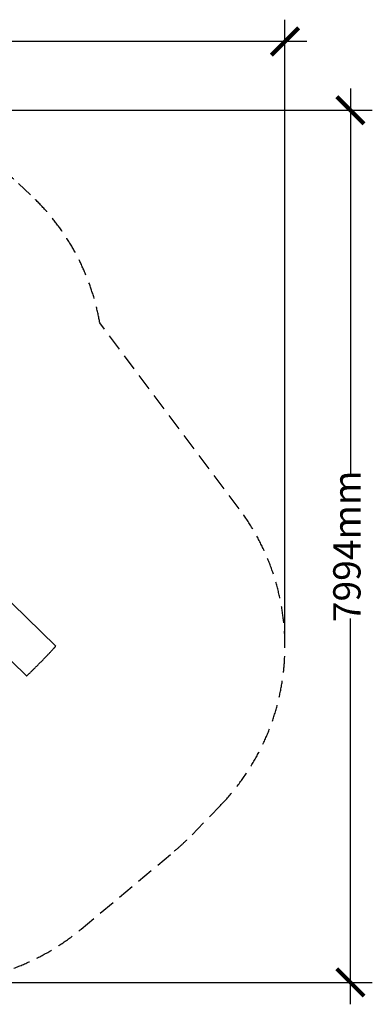
# Model space of a CAD drawing. Units: millimetres. Extents: x -4169 to 4991, y -3988 to 5036.
# Drawn here: x 1763 to 4991, y -3988 to 5036 of the extents above; entities that cross this region are included whole.
import ezdxf

# ---------------------------------------------------------------- set-up
doc = ezdxf.new("R2010")
doc.units = ezdxf.units.MM
doc.header["$MEASUREMENT"] = 0
doc.linetypes.add('DASHED', pattern=[19.05, 12.7, -6.35])
for name, color, linetype in [('DIMENSIONS', 8, 'Continuous'), ('ES_Equipment', 7, 'Continuous'), ('ES_FALLZONE_CSA', 4, 'DASHED')]:
    doc.layers.add(name, color=color, linetype=linetype)
doc.styles.get("Standard").update_dxf_attribs({"font": 'arial.ttf'})
doc.dimstyles.new('ISO-25', dxfattribs={"dimtxt": 250, "dimasz": 250, "dimexe": 200, "dimexo": 0.625, "dimtad": 0, "dimdec": 0, "dimdsep": 46, "dimtxsty": 'Standard', "dimblk": 'ARCHTICK', "dimcen": 2.5, "dimdle": 200, "dimclrd": 256, "dimclre": 256, "dimclrt": 256, "dimadec": 0, "dimazin": 0, "dimtfac": 1, "dimtdec": 0, "dimtmove": 0, "dimatfit": 3, "dimfxl": 1, "dimarcsym": 0})

# ---------------------------------------------------------------- blocks, each defined once
blk = doc.blocks.new('_ArchTick')
at = {"color": 0, "linetype": 'ByBlock', "const_width": 0.15}
blk.add_lwpolyline([(-0.5, -0.5), (0.5, 0.5)], dxfattribs=at)
blk = doc.blocks.new('*D1')
at = {"layer": 'Defpoints', "color": 0, "transparency": 16777216}
for p in [(4191.2, 4836.2), (4191.2, -705.2), (-3968.6, -885.5)]:
    blk.add_point(p, dxfattribs=at)
at = {"layer": 'DIMENSIONS', "lineweight": -2, "transparency": 16777216}
for p, q in [((-3968.6, -884.9), (-3968.6, 5036.2)), ((4191.2, -704.6), (4191.2, 5036.2)), ((-4168.6, 4836.2), (-550.4, 4836.2)), ((4391.2, 4836.2), (773, 4836.2))]:
    blk.add_line(p, q, dxfattribs=at)
at = {"layer": 'DIMENSIONS', "lineweight": -2, "transparency": 16777216, "xscale": 250, "yscale": 250, "zscale": 250, "rotation": 180}
blk.add_blockref('_ArchTick', (-3968.6, 4836.2), dxfattribs=at)
at = {"layer": 'DIMENSIONS', "lineweight": -2, "transparency": 16777216, "xscale": 250, "yscale": 250, "zscale": 250}
blk.add_blockref('_ArchTick', (4191.2, 4836.2), dxfattribs=at)
at = {"layer": 'DIMENSIONS', "transparency": 16777216, "insert": (111.3, 4836.2), "char_height": 250, "attachment_point": 5}
blk.add_mtext('8160mm', dxfattribs=at)
blk = doc.blocks.new('*D2')
at = {"layer": 'Defpoints', "color": 0, "transparency": 16777216}
for p in [(163.6, 4206.1), (940.1, -3788.2), (4790.6, -3788.2)]:
    blk.add_point(p, dxfattribs=at)
at = {"layer": 'DIMENSIONS', "lineweight": -2, "transparency": 16777216}
for p, q in [((4790.6, 4406.1), (4790.6, 869.4)), ((164.2, 4206.1), (4990.6, 4206.1)), ((4790.6, -3988.2), (4790.6, -451.6)), ((940.7, -3788.2), (4990.6, -3788.2))]:
    blk.add_line(p, q, dxfattribs=at)
at = {"layer": 'DIMENSIONS', "lineweight": -2, "transparency": 16777216, "xscale": 250, "yscale": 250, "zscale": 250}
for p, rotation in [((4790.6, 4206.1), 90), ((4790.6, -3788.2), 270)]:
    blk.add_blockref('_ArchTick', p, dxfattribs=dict(at, rotation=rotation))
at = {"layer": 'DIMENSIONS', "transparency": 16777216, "insert": (4790.6, 208.9), "char_height": 250, "attachment_point": 5, "rotation": 90}
blk.add_mtext('7994mm', dxfattribs=at)

msp = doc.modelspace()

# ---------------------------------------------------------------- linework, layer by layer
at = {"layer": 'ES_Equipment', "color": 7, "linetype": 'Continuous', "lineweight": 25}
for p, q in [((2091.9, -705.9), (-521, 1852.8)), ((1690.1, -845.8), (1825.3, -978.2))]:
    msp.add_line(p, q, dxfattribs=at)
at = {"layer": 'ES_Equipment', "color": 7, "linetype": 'Continuous', "lineweight": 25, "flags": 128}
msp.add_lwpolyline([(1825.3, -978.2), (1825.5, -978.2), (1826, -977.9), (1826.8, -977.4), (1827.8, -976.6), (1829, -975.6), (1830.5, -974.4), (1832.2, -972.9), (1834.1, -971.1), (1836.3, -969.2), (1838.7, -966.9), (1841.3, -964.5), (1844.1, -961.8), (1847.2, -958.9), (1850.4, -955.8), (1853.9, -952.5), (1857.5, -949), (1861.3, -945.2), (1865.4, -941.3), (1869.5, -937.2), (1873.9, -932.9), (1878.4, -928.5), (1883.1, -923.9), (1887.8, -919.1), (1892.8, -914.2), (1897.8, -909.2), (1903, -904), (1908.3, -898.8), (1913.6, -893.4), (1919.1, -887.9), (1924.6, -882.4), (1930.1, -876.7), (1935.8, -871), (1941.4, -865.3), (1947.2, -859.5), (1952.9, -853.7), (1958.6, -847.8), (1964.3, -842), (1970.1, -836.1), (1975.8, -830.3), (1981.5, -824.4), (1987.1, -818.6), (1992.7, -812.9), (1998.2, -807.2), (2003.6, -801.6), (2009, -796), (2014.2, -790.5), (2019.4, -785.2), (2024.4, -779.9), (2029.4, -774.7), (2034.2, -769.7), (2038.8, -764.8), (2043.3, -760.1), (2047.7, -755.5), (2051.9, -751), (2055.9, -746.8), (2059.7, -742.7), (2063.4, -738.7), (2066.8, -735), (2070.1, -731.5), (2073.1, -728.2), (2075.9, -725.1), (2078.5, -722.2), (2080.9, -719.5), (2083.1, -717.1), (2085, -714.9), (2086.7, -712.9), (2088.2, -711.2), (2089.4, -709.7), (2090.4, -708.4), (2091.2, -707.4), (2091.6, -706.7), (2091.9, -706.2), (2091.9, -705.9)], dxfattribs=at)
at = {"layer": 'ES_FALLZONE_CSA', "ltscale": 12}
msp.add_lwpolyline([(1709.7, 3573, 0.101265), (992.4, 4013.9, 0.20685), (-673.4, 4053.8), (-1309.7, 3796.7, 0.1027), (-2019.6, 3322.7), (-2284.3, 3053.8, 0.091339), (-2710.9, 2423.8), (-3792, -42.5, 0.313564), (-3328.2, -2395.4, 0.120334), (-2510.4, -2964.5, 0.188596), (-988.4, -3119.1, -0.256276), (-426.5, -3250.8, 0.373181), (2324.6, -3299.1), (3179, -2584.1, 0.026214), (3340.1, -2434.3), (3600, -2165.9, 0.36853), (3771.6, 554.2), (2495.6, 2256.7, 0.162945), (1862.4, 3430)], format="xyb", close=True, dxfattribs=at)

# ---------------------------------------------------------------- dimensions: what is measured, and where the dimension line sits
at = {"layer": 'DIMENSIONS'}
dim = msp.add_linear_dim(base=(4191.2, 4836.2), p1=(-3968.6, -885.5), p2=(4191.2, -705.2), dimstyle='ISO-25', override={"dimpost": 'mm'}, dxfattribs=at)
dim.commit()
dim.dimension.update_dxf_attribs({"geometry": '*D1', "text_midpoint": (111.3, 4836.2)})
dim = msp.add_linear_dim(base=(4790.6, -3788.2), p1=(163.6, 4206.1), p2=(940.1, -3788.2), angle=90, dimstyle='ISO-25', override={"dimpost": 'mm'}, dxfattribs=at)
dim.commit()
dim.dimension.update_dxf_attribs({"geometry": '*D2', "text_midpoint": (4790.6, 208.9)})

doc.saveas('drawing.dxf')
